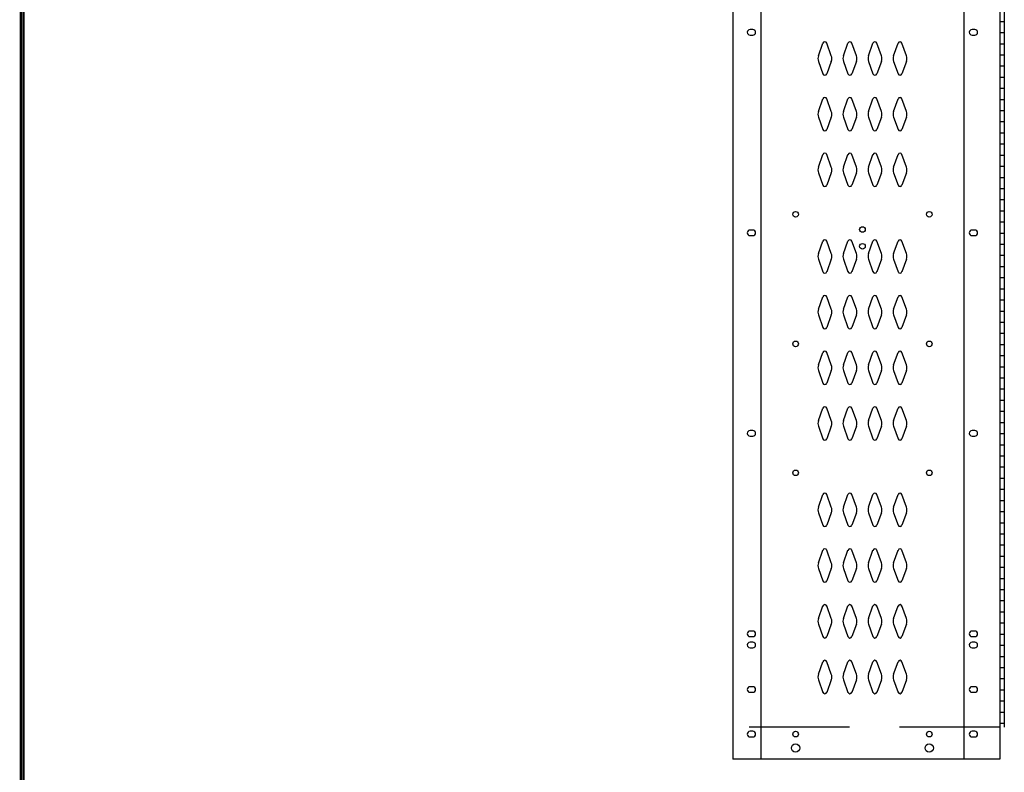
# Model space of a CAD drawing. Extents: x 0 to 196, y -2 to 123.
# Drawn here: x 0 to 44, y 25 to 59 of the extents above; entities that cross this region are included whole.
import ezdxf

# ---------------------------------------------------------------- set-up
doc = ezdxf.new("R2010")
doc.units = 0
doc.header["$LTSCALE"] = 9
doc.header["$MEASUREMENT"] = 0
doc.linetypes.add('DASHED', pattern=[0.75, 0.5, -0.25])
doc.layers.get('0').update_dxf_attribs({"linetype": 'CONTINUOUS'})
doc.layers.add('CK_LEVEL_1', color=7, linetype='CONTINUOUS')
doc.layers.add('CK_LEVEL_9', color=7, linetype='CONTINUOUS')

msp = doc.modelspace()

# ---------------------------------------------------------------- linework, layer by layer
at = {"const_width": 0.0972}
for points in [[(0, 0), (0, 122.871), (195.701, 122.871), (195.701, 0)], [(0.122, 0.122), (0.122, 122.749), (195.579, 122.749), (195.579, 0.122)]]:
    msp.add_lwpolyline(points, close=True, dxfattribs=at)
at = {"layer": 'CK_LEVEL_1', "color": 7, "linetype": 'Continuous'}
for p, q in [((32.869, 58.491), (32.744, 58.491)), ((42.839, 58.491), (42.714, 58.491)), ((32.744, 58.241), (32.869, 58.241)), ((42.714, 58.241), (42.839, 58.241)), ((35.814, 57.315), (36.016, 57.876)), ((36.394, 57.315), (36.192, 57.876)), ((36.939, 57.315), (37.141, 57.876)), ((37.519, 57.315), (37.317, 57.876)), ((38.064, 57.315), (38.266, 57.876)), ((38.644, 57.315), (38.442, 57.876)), ((39.189, 57.315), (39.391, 57.876)), ((39.769, 57.315), (39.567, 57.876)), ((35.814, 57.061), (36.016, 56.5)), ((36.394, 57.061), (36.192, 56.5)), ((36.939, 57.061), (37.141, 56.5)), ((37.519, 57.061), (37.317, 56.5)), ((38.064, 57.061), (38.266, 56.5)), ((38.644, 57.061), (38.442, 56.5)), ((39.189, 57.061), (39.391, 56.5)), ((39.769, 57.061), (39.567, 56.5)), ((35.814, 54.815), (36.016, 55.376)), ((36.394, 54.815), (36.192, 55.376)), ((36.939, 54.815), (37.141, 55.376)), ((37.519, 54.815), (37.317, 55.376)), ((38.064, 54.815), (38.266, 55.376)), ((38.644, 54.815), (38.442, 55.376)), ((39.189, 54.815), (39.391, 55.376)), ((39.769, 54.815), (39.567, 55.376)), ((35.814, 54.561), (36.016, 54)), ((36.394, 54.561), (36.192, 54)), ((36.939, 54.561), (37.141, 54)), ((37.519, 54.561), (37.317, 54)), ((38.064, 54.561), (38.266, 54)), ((38.644, 54.561), (38.442, 54)), ((39.189, 54.561), (39.391, 54)), ((39.769, 54.561), (39.567, 54)), ((35.814, 52.315), (36.016, 52.876)), ((36.394, 52.315), (36.192, 52.876)), ((36.939, 52.315), (37.141, 52.876)), ((37.519, 52.315), (37.317, 52.876)), ((38.064, 52.315), (38.266, 52.876)), ((38.644, 52.315), (38.442, 52.876)), ((39.189, 52.315), (39.391, 52.876)), ((39.769, 52.315), (39.567, 52.876)), ((35.814, 52.061), (36.016, 51.5)), ((36.394, 52.061), (36.192, 51.5)), ((36.939, 52.061), (37.141, 51.5)), ((37.519, 52.061), (37.317, 51.5)), ((38.064, 52.061), (38.266, 51.5)), ((38.644, 52.061), (38.442, 51.5)), ((39.189, 52.061), (39.391, 51.5)), ((39.769, 52.061), (39.567, 51.5)), ((32.869, 49.491), (32.744, 49.491)), ((32.744, 49.241), (32.869, 49.241)), ((42.839, 49.491), (42.714, 49.491)), ((42.714, 49.241), (42.839, 49.241)), ((35.814, 48.435), (36.016, 48.996)), ((36.394, 48.435), (36.192, 48.996)), ((36.939, 48.435), (37.141, 48.996)), ((37.519, 48.435), (37.317, 48.996)), ((38.064, 48.435), (38.266, 48.996)), ((38.644, 48.435), (38.442, 48.996)), ((39.189, 48.435), (39.391, 48.996)), ((39.769, 48.435), (39.567, 48.996)), ((35.814, 48.181), (36.016, 47.62)), ((36.394, 48.181), (36.192, 47.62)), ((36.939, 48.181), (37.141, 47.62)), ((37.519, 48.181), (37.317, 47.62)), ((38.064, 48.181), (38.266, 47.62)), ((38.644, 48.181), (38.442, 47.62)), ((39.189, 48.181), (39.391, 47.62)), ((39.769, 48.181), (39.567, 47.62)), ((35.814, 45.935), (36.016, 46.496)), ((36.394, 45.935), (36.192, 46.496)), ((36.939, 45.935), (37.141, 46.496)), ((37.519, 45.935), (37.317, 46.496)), ((38.064, 45.935), (38.266, 46.496)), ((38.644, 45.935), (38.442, 46.496)), ((39.189, 45.935), (39.391, 46.496)), ((39.769, 45.935), (39.567, 46.496)), ((35.814, 45.681), (36.016, 45.12)), ((36.394, 45.681), (36.192, 45.12)), ((36.939, 45.681), (37.141, 45.12)), ((37.519, 45.681), (37.317, 45.12)), ((38.064, 45.681), (38.266, 45.12)), ((38.644, 45.681), (38.442, 45.12)), ((39.189, 45.681), (39.391, 45.12)), ((39.769, 45.681), (39.567, 45.12)), ((35.814, 43.435), (36.016, 43.996)), ((36.394, 43.435), (36.192, 43.996)), ((36.939, 43.435), (37.141, 43.996)), ((37.519, 43.435), (37.317, 43.996)), ((38.064, 43.435), (38.266, 43.996)), ((38.644, 43.435), (38.442, 43.996)), ((39.189, 43.435), (39.391, 43.996)), ((39.769, 43.435), (39.567, 43.996)), ((35.814, 43.181), (36.016, 42.62)), ((36.394, 43.181), (36.192, 42.62)), ((36.939, 43.181), (37.141, 42.62)), ((37.519, 43.181), (37.317, 42.62)), ((38.064, 43.181), (38.266, 42.62)), ((38.644, 43.181), (38.442, 42.62)), ((39.189, 43.181), (39.391, 42.62)), ((39.769, 43.181), (39.567, 42.62)), ((35.814, 40.935), (36.016, 41.496)), ((36.394, 40.935), (36.192, 41.496)), ((36.939, 40.935), (37.141, 41.496)), ((37.519, 40.935), (37.317, 41.496)), ((38.064, 40.935), (38.266, 41.496)), ((38.644, 40.935), (38.442, 41.496)), ((39.189, 40.935), (39.391, 41.496)), ((39.769, 40.935), (39.567, 41.496)), ((35.814, 40.681), (36.016, 40.12)), ((36.394, 40.681), (36.192, 40.12)), ((36.939, 40.681), (37.141, 40.12)), ((37.519, 40.681), (37.317, 40.12)), ((38.064, 40.681), (38.266, 40.12)), ((38.644, 40.681), (38.442, 40.12)), ((39.189, 40.681), (39.391, 40.12)), ((39.769, 40.681), (39.567, 40.12)), ((32.869, 40.491), (32.744, 40.491)), ((32.744, 40.241), (32.869, 40.241)), ((42.839, 40.491), (42.714, 40.491)), ((42.714, 40.241), (42.839, 40.241)), ((35.814, 37.055), (36.016, 37.616)), ((36.394, 37.055), (36.192, 37.616)), ((36.939, 37.055), (37.141, 37.616)), ((37.519, 37.055), (37.317, 37.616)), ((38.064, 37.055), (38.266, 37.616)), ((38.644, 37.055), (38.442, 37.616)), ((39.189, 37.055), (39.391, 37.616)), ((39.769, 37.055), (39.567, 37.616)), ((35.814, 36.801), (36.016, 36.24)), ((36.394, 36.801), (36.192, 36.24)), ((36.939, 36.801), (37.141, 36.24)), ((37.519, 36.801), (37.317, 36.24)), ((38.064, 36.801), (38.266, 36.24)), ((38.644, 36.801), (38.442, 36.24)), ((39.189, 36.801), (39.391, 36.24)), ((39.769, 36.801), (39.567, 36.24)), ((35.814, 34.555), (36.016, 35.116)), ((36.394, 34.555), (36.192, 35.116)), ((36.939, 34.555), (37.141, 35.116)), ((37.519, 34.555), (37.317, 35.116)), ((38.064, 34.555), (38.266, 35.116)), ((38.644, 34.555), (38.442, 35.116)), ((39.189, 34.555), (39.391, 35.116)), ((39.769, 34.555), (39.567, 35.116)), ((35.814, 34.301), (36.016, 33.74)), ((36.394, 34.301), (36.192, 33.74)), ((36.939, 34.301), (37.141, 33.74)), ((37.519, 34.301), (37.317, 33.74)), ((38.064, 34.301), (38.266, 33.74)), ((38.644, 34.301), (38.442, 33.74)), ((39.189, 34.301), (39.391, 33.74)), ((39.769, 34.301), (39.567, 33.74)), ((35.814, 32.055), (36.016, 32.616)), ((36.394, 32.055), (36.192, 32.616)), ((36.939, 32.055), (37.141, 32.616)), ((37.519, 32.055), (37.317, 32.616)), ((38.064, 32.055), (38.266, 32.616)), ((38.644, 32.055), (38.442, 32.616)), ((39.189, 32.055), (39.391, 32.616)), ((39.769, 32.055), (39.567, 32.616)), ((32.869, 31.491), (32.744, 31.491)), ((35.814, 31.801), (36.016, 31.24)), ((36.394, 31.801), (36.192, 31.24)), ((36.939, 31.801), (37.141, 31.24)), ((37.519, 31.801), (37.317, 31.24)), ((38.064, 31.801), (38.266, 31.24)), ((38.644, 31.801), (38.442, 31.24)), ((39.189, 31.801), (39.391, 31.24)), ((39.769, 31.801), (39.567, 31.24)), ((42.839, 31.491), (42.714, 31.491)), ((32.744, 31.241), (32.869, 31.241)), ((32.869, 30.991), (32.744, 30.991)), ((32.869, 30.991), (32.744, 30.991)), ((42.714, 31.241), (42.839, 31.241)), ((42.839, 30.991), (42.714, 30.991)), ((32.744, 30.741), (32.869, 30.741)), ((32.744, 30.741), (32.869, 30.741)), ((42.714, 30.741), (42.839, 30.741)), ((35.814, 29.555), (36.016, 30.116)), ((36.394, 29.555), (36.192, 30.116)), ((36.939, 29.555), (37.141, 30.116)), ((37.519, 29.555), (37.317, 30.116)), ((38.064, 29.555), (38.266, 30.116)), ((38.644, 29.555), (38.442, 30.116)), ((39.189, 29.555), (39.391, 30.116)), ((39.769, 29.555), (39.567, 30.116)), ((35.814, 29.301), (36.016, 28.74)), ((36.394, 29.301), (36.192, 28.74)), ((36.939, 29.301), (37.141, 28.74)), ((37.519, 29.301), (37.317, 28.74)), ((38.064, 29.301), (38.266, 28.74)), ((38.644, 29.301), (38.442, 28.74)), ((39.189, 29.301), (39.391, 28.74)), ((39.769, 29.301), (39.567, 28.74)), ((32.869, 28.991), (32.744, 28.991)), ((32.744, 28.741), (32.869, 28.741)), ((42.839, 28.991), (42.714, 28.991)), ((42.714, 28.741), (42.839, 28.741)), ((32.869, 26.991), (32.744, 26.991)), ((42.839, 26.991), (42.714, 26.991)), ((32.744, 26.741), (32.869, 26.741)), ((42.714, 26.741), (42.839, 26.741))]:
    msp.add_line(p, q, dxfattribs=at)
for centre, radius in [((34.791, 50.199), 0.125), ((40.792, 50.199), 0.125), ((37.792, 49.513), 0.125), ((37.792, 48.763), 0.125), ((34.791, 44.381), 0.125), ((40.792, 44.381), 0.125), ((34.791, 38.591), 0.125), ((40.792, 38.591), 0.125), ((34.791, 26.866), 0.125), ((40.792, 26.866), 0.125), ((34.791, 26.241), 0.188), ((40.792, 26.241), 0.188)]:
    msp.add_circle(centre, radius, dxfattribs=at)
for centre, radius, start, end in [((32.744, 58.366), 0.125, 90, 270), ((32.869, 58.366), 0.125, 270, 90), ((42.714, 58.366), 0.125, 90, 270), ((42.839, 58.366), 0.125, 270, 90), ((36.104, 57.844), 0.0938, 90, 161.9473), ((36.104, 57.844), 0.0938, 18.0527, 90), ((37.229, 57.844), 0.0938, 90, 161.9473), ((37.229, 57.844), 0.0938, 18.0527, 90), ((38.354, 57.844), 0.0938, 90, 161.9473), ((38.354, 57.844), 0.0938, 18.0527, 90), ((39.479, 57.844), 0.0938, 90, 161.9473), ((39.479, 57.844), 0.0938, 18.0527, 90), ((36.167, 57.188), 0.375, 160.1858, 180), ((36.167, 57.188), 0.375, 180, 199.8142), ((36.042, 57.188), 0.375, 340.1858, 19.8142), ((37.292, 57.188), 0.375, 160.1858, 199.8142), ((37.167, 57.188), 0.375, 0, 19.8142), ((37.167, 57.188), 0.375, 340.1858, 0), ((38.417, 57.188), 0.375, 160.1858, 180), ((38.417, 57.188), 0.375, 180, 199.8142), ((38.292, 57.188), 0.375, 340.1858, 19.8142), ((39.542, 57.188), 0.375, 160.1858, 199.8142), ((39.417, 57.188), 0.375, 0, 19.8142), ((39.417, 57.188), 0.375, 340.1858, 0), ((36.104, 56.532), 0.0938, 198.0527, 270), ((36.104, 56.532), 0.0938, 270, 341.9473), ((37.229, 56.532), 0.0938, 198.0527, 270), ((37.229, 56.532), 0.0938, 270, 341.9473), ((38.354, 56.532), 0.0938, 198.0527, 270), ((38.354, 56.532), 0.0938, 270, 341.9473), ((39.479, 56.532), 0.0938, 198.0527, 270), ((39.479, 56.532), 0.0938, 270, 341.9473), ((36.104, 55.344), 0.0938, 90, 161.9473), ((36.104, 55.344), 0.0938, 18.0527, 90), ((37.229, 55.344), 0.0938, 90, 161.9473), ((37.229, 55.344), 0.0938, 18.0527, 90), ((38.354, 55.344), 0.0938, 90, 161.9473), ((38.354, 55.344), 0.0938, 18.0527, 90), ((39.479, 55.344), 0.0938, 90, 161.9473), ((39.479, 55.344), 0.0938, 18.0527, 90), ((36.167, 54.688), 0.375, 160.1858, 180), ((36.167, 54.688), 0.375, 180, 199.8142), ((36.042, 54.688), 0.375, 340.1858, 19.8142), ((37.292, 54.688), 0.375, 160.1858, 199.8142), ((37.167, 54.688), 0.375, 0, 19.8142), ((37.167, 54.688), 0.375, 340.1858, 0), ((38.417, 54.688), 0.375, 160.1858, 180), ((38.417, 54.688), 0.375, 180, 199.8142), ((38.292, 54.688), 0.375, 340.1858, 19.8142), ((39.542, 54.688), 0.375, 160.1858, 199.8142), ((39.417, 54.688), 0.375, 0, 19.8142), ((39.417, 54.688), 0.375, 340.1858, 0), ((36.104, 54.032), 0.0938, 198.0527, 270), ((36.104, 54.032), 0.0938, 270, 341.9473), ((37.229, 54.032), 0.0938, 198.0527, 270), ((37.229, 54.032), 0.0938, 270, 341.9473), ((38.354, 54.032), 0.0938, 198.0527, 270), ((38.354, 54.032), 0.0938, 270, 341.9473), ((39.479, 54.032), 0.0938, 198.0527, 270), ((39.479, 54.032), 0.0938, 270, 341.9473), ((36.104, 52.844), 0.0938, 90, 161.9473), ((36.104, 52.844), 0.0938, 18.0527, 90), ((37.229, 52.844), 0.0938, 90, 161.9473), ((37.229, 52.844), 0.0938, 18.0527, 90), ((38.354, 52.844), 0.0938, 90, 161.9473), ((38.354, 52.844), 0.0938, 18.0527, 90), ((39.479, 52.844), 0.0938, 90, 161.9473), ((39.479, 52.844), 0.0938, 18.0527, 90), ((36.167, 52.188), 0.375, 160.1858, 180), ((36.167, 52.188), 0.375, 180, 199.8142), ((36.042, 52.188), 0.375, 340.1858, 19.8142), ((37.292, 52.188), 0.375, 160.1858, 199.8142), ((37.167, 52.188), 0.375, 0, 19.8142), ((37.167, 52.188), 0.375, 340.1858, 0), ((38.417, 52.188), 0.375, 160.1858, 180), ((38.417, 52.188), 0.375, 180, 199.8142), ((38.292, 52.188), 0.375, 340.1858, 19.8142), ((39.542, 52.188), 0.375, 160.1858, 199.8142), ((39.417, 52.188), 0.375, 0, 19.8142), ((39.417, 52.188), 0.375, 340.1858, 0), ((36.104, 51.532), 0.0938, 198.0527, 270), ((36.104, 51.532), 0.0938, 270, 341.9473), ((37.229, 51.532), 0.0938, 198.0527, 270), ((37.229, 51.532), 0.0938, 270, 341.9473), ((38.354, 51.532), 0.0938, 198.0527, 270), ((38.354, 51.532), 0.0938, 270, 341.9473), ((39.479, 51.532), 0.0938, 198.0527, 270), ((39.479, 51.532), 0.0938, 270, 341.9473), ((32.744, 49.366), 0.125, 90, 270), ((32.869, 49.366), 0.125, 270, 90), ((42.714, 49.366), 0.125, 90, 270), ((42.839, 49.366), 0.125, 270, 90), ((36.104, 48.964), 0.0938, 90, 161.9473), ((36.104, 48.964), 0.0938, 18.0527, 90), ((37.229, 48.964), 0.0938, 90, 161.9473), ((37.229, 48.964), 0.0938, 18.0527, 90), ((38.354, 48.964), 0.0938, 90, 161.9473), ((38.354, 48.964), 0.0938, 18.0527, 90), ((39.479, 48.964), 0.0938, 90, 161.9473), ((39.479, 48.964), 0.0938, 18.0527, 90), ((36.167, 48.308), 0.375, 160.1858, 180), ((36.167, 48.308), 0.375, 180, 199.8142), ((36.042, 48.308), 0.375, 340.1858, 19.8142), ((37.292, 48.308), 0.375, 160.1858, 199.8142), ((37.167, 48.308), 0.375, 0, 19.8142), ((37.167, 48.308), 0.375, 340.1858, 0), ((38.417, 48.308), 0.375, 160.1858, 180), ((38.417, 48.308), 0.375, 180, 199.8142), ((38.292, 48.308), 0.375, 340.1858, 19.8142), ((39.542, 48.308), 0.375, 160.1858, 199.8142), ((39.417, 48.308), 0.375, 0, 19.8142), ((39.417, 48.308), 0.375, 340.1858, 0), ((36.104, 47.652), 0.0938, 198.0527, 270), ((36.104, 47.652), 0.0938, 270, 341.9473), ((37.229, 47.652), 0.0938, 198.0527, 270), ((37.229, 47.652), 0.0938, 270, 341.9473), ((38.354, 47.652), 0.0938, 198.0527, 270), ((38.354, 47.652), 0.0938, 270, 341.9473), ((39.479, 47.652), 0.0938, 198.0527, 270), ((39.479, 47.652), 0.0938, 270, 341.9473), ((36.104, 46.464), 0.0938, 90, 161.9473), ((36.104, 46.464), 0.0938, 18.0527, 90), ((37.229, 46.464), 0.0938, 90, 161.9473), ((37.229, 46.464), 0.0938, 18.0527, 90), ((38.354, 46.464), 0.0938, 90, 161.9473), ((38.354, 46.464), 0.0938, 18.0527, 90), ((39.479, 46.464), 0.0938, 90, 161.9473), ((39.479, 46.464), 0.0938, 18.0527, 90), ((36.167, 45.808), 0.375, 160.1858, 180), ((36.167, 45.808), 0.375, 180, 199.8142), ((36.042, 45.808), 0.375, 340.1858, 19.8142), ((37.292, 45.808), 0.375, 160.1858, 199.8142), ((37.167, 45.808), 0.375, 0, 19.8142), ((37.167, 45.808), 0.375, 340.1858, 0), ((38.417, 45.808), 0.375, 160.1858, 180), ((38.417, 45.808), 0.375, 180, 199.8142), ((38.292, 45.808), 0.375, 340.1858, 19.8142), ((39.542, 45.808), 0.375, 160.1858, 199.8142), ((39.417, 45.808), 0.375, 0, 19.8142), ((39.417, 45.808), 0.375, 340.1858, 0), ((36.104, 45.152), 0.0938, 198.0527, 270), ((36.104, 45.152), 0.0938, 270, 341.9473), ((37.229, 45.152), 0.0938, 198.0527, 270), ((37.229, 45.152), 0.0938, 270, 341.9473), ((38.354, 45.152), 0.0938, 198.0527, 270), ((38.354, 45.152), 0.0938, 270, 341.9473), ((39.479, 45.152), 0.0938, 198.0527, 270), ((39.479, 45.152), 0.0938, 270, 341.9473), ((36.104, 43.964), 0.0938, 90, 161.9473), ((36.104, 43.964), 0.0938, 18.0527, 90), ((37.229, 43.964), 0.0938, 90, 161.9473), ((37.229, 43.964), 0.0938, 18.0527, 90), ((38.354, 43.964), 0.0938, 90, 161.9473), ((38.354, 43.964), 0.0938, 18.0527, 90), ((39.479, 43.964), 0.0938, 90, 161.9473), ((39.479, 43.964), 0.0938, 18.0527, 90), ((36.167, 43.308), 0.375, 160.1858, 180), ((36.042, 43.308), 0.375, 340.1858, 19.8142), ((37.292, 43.308), 0.375, 160.1858, 199.8142), ((37.167, 43.308), 0.375, 0, 19.8142), ((38.417, 43.308), 0.375, 160.1858, 180), ((38.292, 43.308), 0.375, 340.1858, 19.8142), ((39.542, 43.308), 0.375, 160.1858, 199.8142), ((39.417, 43.308), 0.375, 0, 19.8142), ((36.167, 43.308), 0.375, 180, 199.8142), ((37.167, 43.308), 0.375, 340.1858, 0), ((38.417, 43.308), 0.375, 180, 199.8142), ((39.417, 43.308), 0.375, 340.1858, 0), ((36.104, 42.652), 0.0938, 198.0527, 270), ((36.104, 42.652), 0.0938, 270, 341.9473), ((37.229, 42.652), 0.0938, 198.0527, 270), ((37.229, 42.652), 0.0938, 270, 341.9473), ((38.354, 42.652), 0.0938, 198.0527, 270), ((38.354, 42.652), 0.0938, 270, 341.9473), ((39.479, 42.652), 0.0938, 198.0527, 270), ((39.479, 42.652), 0.0938, 270, 341.9473), ((36.104, 41.464), 0.0938, 90, 161.9473), ((36.104, 41.464), 0.0938, 18.0527, 90), ((37.229, 41.464), 0.0938, 90, 161.9473), ((37.229, 41.464), 0.0938, 18.0527, 90), ((38.354, 41.464), 0.0938, 90, 161.9473), ((38.354, 41.464), 0.0938, 18.0527, 90), ((39.479, 41.464), 0.0938, 90, 161.9473), ((39.479, 41.464), 0.0938, 18.0527, 90), ((36.167, 40.808), 0.375, 160.1858, 180), ((36.167, 40.808), 0.375, 180, 199.8142), ((36.042, 40.808), 0.375, 340.1858, 19.8142), ((37.292, 40.808), 0.375, 160.1858, 199.8142), ((37.167, 40.808), 0.375, 0, 19.8142), ((37.167, 40.808), 0.375, 340.1858, 0), ((38.417, 40.808), 0.375, 160.1858, 180), ((38.417, 40.808), 0.375, 180, 199.8142), ((38.292, 40.808), 0.375, 340.1858, 19.8142), ((39.542, 40.808), 0.375, 160.1858, 199.8142), ((39.417, 40.808), 0.375, 0, 19.8142), ((39.417, 40.808), 0.375, 340.1858, 0), ((32.744, 40.366), 0.125, 90, 270), ((32.869, 40.366), 0.125, 270, 90), ((42.714, 40.366), 0.125, 90, 270), ((42.839, 40.366), 0.125, 270, 90), ((36.104, 40.152), 0.0938, 198.0527, 270), ((36.104, 40.152), 0.0938, 270, 341.9473), ((37.229, 40.152), 0.0938, 198.0527, 270), ((37.229, 40.152), 0.0938, 270, 341.9473), ((38.354, 40.152), 0.0938, 198.0527, 270), ((38.354, 40.152), 0.0938, 270, 341.9473), ((39.479, 40.152), 0.0938, 198.0527, 270), ((39.479, 40.152), 0.0938, 270, 341.9473), ((36.104, 37.584), 0.0938, 90, 161.9473), ((36.104, 37.584), 0.0938, 18.0527, 90), ((37.229, 37.584), 0.0938, 90, 161.9473), ((37.229, 37.584), 0.0938, 18.0527, 90), ((38.354, 37.584), 0.0938, 90, 161.9473), ((38.354, 37.584), 0.0938, 18.0527, 90), ((39.479, 37.584), 0.0938, 90, 161.9473), ((39.479, 37.584), 0.0938, 18.0527, 90), ((36.167, 36.928), 0.375, 160.1858, 180), ((36.167, 36.928), 0.375, 180, 199.8142), ((36.042, 36.928), 0.375, 340.1858, 19.8142), ((37.292, 36.928), 0.375, 160.1858, 199.8142), ((37.167, 36.928), 0.375, 0, 19.8142), ((37.167, 36.928), 0.375, 340.1858, 0), ((38.417, 36.928), 0.375, 160.1858, 180), ((38.417, 36.928), 0.375, 180, 199.8142), ((38.292, 36.928), 0.375, 340.1858, 19.8142), ((39.542, 36.928), 0.375, 160.1858, 199.8142), ((39.417, 36.928), 0.375, 0, 19.8142), ((39.417, 36.928), 0.375, 340.1858, 0), ((36.104, 36.272), 0.0938, 198.0527, 270), ((36.104, 36.272), 0.0938, 270, 341.9473), ((37.229, 36.272), 0.0938, 198.0527, 270), ((37.229, 36.272), 0.0938, 270, 341.9473), ((38.354, 36.272), 0.0938, 198.0527, 270), ((38.354, 36.272), 0.0938, 270, 341.9473), ((39.479, 36.272), 0.0938, 198.0527, 270), ((39.479, 36.272), 0.0938, 270, 341.9473), ((36.104, 35.084), 0.0938, 90, 161.9473), ((36.104, 35.084), 0.0938, 18.0527, 90), ((37.229, 35.084), 0.0938, 90, 161.9473), ((37.229, 35.084), 0.0938, 18.0527, 90), ((38.354, 35.084), 0.0938, 90, 161.9473), ((38.354, 35.084), 0.0938, 18.0527, 90), ((39.479, 35.084), 0.0938, 90, 161.9473), ((39.479, 35.084), 0.0938, 18.0527, 90), ((36.167, 34.428), 0.375, 160.1858, 180), ((36.042, 34.428), 0.375, 340.1858, 19.8142), ((37.292, 34.428), 0.375, 160.1858, 199.8142), ((37.167, 34.428), 0.375, 0, 19.8142), ((38.417, 34.428), 0.375, 160.1858, 180), ((38.292, 34.428), 0.375, 340.1858, 19.8142), ((39.542, 34.428), 0.375, 160.1858, 199.8142), ((39.417, 34.428), 0.375, 0, 19.8142), ((36.167, 34.428), 0.375, 180, 199.8142), ((37.167, 34.428), 0.375, 340.1858, 0), ((38.417, 34.428), 0.375, 180, 199.8142), ((39.417, 34.428), 0.375, 340.1858, 0), ((36.104, 33.772), 0.0938, 198.0527, 270), ((36.104, 33.772), 0.0938, 270, 341.9473), ((37.229, 33.772), 0.0938, 198.0527, 270), ((37.229, 33.772), 0.0938, 270, 341.9473), ((38.354, 33.772), 0.0938, 198.0527, 270), ((38.354, 33.772), 0.0938, 270, 341.9473), ((39.479, 33.772), 0.0938, 198.0527, 270), ((39.479, 33.772), 0.0938, 270, 341.9473), ((36.104, 32.584), 0.0938, 90, 161.9473), ((36.104, 32.584), 0.0938, 18.0527, 90), ((37.229, 32.584), 0.0938, 90, 161.9473), ((37.229, 32.584), 0.0938, 18.0527, 90), ((38.354, 32.584), 0.0938, 90, 161.9473), ((38.354, 32.584), 0.0938, 18.0527, 90), ((39.479, 32.584), 0.0938, 90, 161.9473), ((39.479, 32.584), 0.0938, 18.0527, 90), ((36.167, 31.928), 0.375, 160.1858, 180), ((36.167, 31.928), 0.375, 180, 199.8142), ((36.042, 31.928), 0.375, 340.1858, 19.8142), ((37.292, 31.928), 0.375, 160.1858, 199.8142), ((37.167, 31.928), 0.375, 0, 19.8142), ((37.167, 31.928), 0.375, 340.1858, 0), ((38.417, 31.928), 0.375, 160.1858, 180), ((38.417, 31.928), 0.375, 180, 199.8142), ((38.292, 31.928), 0.375, 340.1858, 19.8142), ((39.542, 31.928), 0.375, 160.1858, 199.8142), ((39.417, 31.928), 0.375, 0, 19.8142), ((39.417, 31.928), 0.375, 340.1858, 0), ((32.744, 31.366), 0.125, 90, 270), ((32.869, 31.366), 0.125, 270, 90), ((42.714, 31.366), 0.125, 90, 270), ((42.839, 31.366), 0.125, 270, 90), ((32.744, 30.866), 0.125, 90, 270), ((32.744, 30.866), 0.125, 90, 270), ((32.869, 30.866), 0.125, 270, 90), ((32.869, 30.866), 0.125, 270, 90), ((36.104, 31.272), 0.0938, 198.0527, 270), ((36.104, 31.272), 0.0938, 270, 341.9473), ((37.229, 31.272), 0.0938, 198.0527, 270), ((37.229, 31.272), 0.0938, 270, 341.9473), ((38.354, 31.272), 0.0938, 198.0527, 270), ((38.354, 31.272), 0.0938, 270, 341.9473), ((39.479, 31.272), 0.0938, 198.0527, 270), ((39.479, 31.272), 0.0938, 270, 341.9473), ((42.714, 30.866), 0.125, 90, 270), ((42.839, 30.866), 0.125, 270, 90), ((36.104, 30.084), 0.0938, 90, 161.9473), ((36.104, 30.084), 0.0938, 18.0527, 90), ((37.229, 30.084), 0.0938, 90, 161.9473), ((37.229, 30.084), 0.0938, 18.0527, 90), ((38.354, 30.084), 0.0938, 90, 161.9473), ((38.354, 30.084), 0.0938, 18.0527, 90), ((39.479, 30.084), 0.0938, 90, 161.9473), ((39.479, 30.084), 0.0938, 18.0527, 90), ((36.167, 29.428), 0.375, 160.1858, 180), ((36.167, 29.428), 0.375, 180, 199.8142), ((36.042, 29.428), 0.375, 340.1858, 19.8142), ((37.292, 29.428), 0.375, 160.1858, 199.8142), ((37.167, 29.428), 0.375, 0, 19.8142), ((37.167, 29.428), 0.375, 340.1858, 0), ((38.417, 29.428), 0.375, 160.1858, 180), ((38.417, 29.428), 0.375, 180, 199.8142), ((38.292, 29.428), 0.375, 340.1858, 19.8142), ((39.542, 29.428), 0.375, 160.1858, 199.8142), ((39.417, 29.428), 0.375, 0, 19.8142), ((39.417, 29.428), 0.375, 340.1858, 0), ((32.744, 28.866), 0.125, 90, 270), ((32.869, 28.866), 0.125, 270, 90), ((36.104, 28.772), 0.0938, 198.0527, 270), ((36.104, 28.772), 0.0938, 270, 341.9473), ((37.229, 28.772), 0.0938, 198.0527, 270), ((37.229, 28.772), 0.0938, 270, 341.9473), ((38.354, 28.772), 0.0938, 198.0527, 270), ((38.354, 28.772), 0.0938, 270, 341.9473), ((39.479, 28.772), 0.0938, 198.0527, 270), ((39.479, 28.772), 0.0938, 270, 341.9473), ((42.714, 28.866), 0.125, 90, 270), ((42.839, 28.866), 0.125, 270, 90), ((32.744, 26.866), 0.125, 90, 270), ((32.869, 26.866), 0.125, 270, 90), ((42.714, 26.866), 0.125, 90, 270), ((42.839, 26.866), 0.125, 270, 90)]:
    msp.add_arc(centre, radius, start, end, dxfattribs=at)
at = {"layer": 'CK_LEVEL_9', "color": 7, "linetype": 'Continuous'}
for p, q in [((31.976, 97.741), (31.976, 25.741)), ((33.226, 97.741), (33.226, 25.741)), ((42.338, 97.741), (42.338, 25.741)), ((43.963, 97.741), (43.963, 25.741)), ((44.156, 96.18), (44.156, 27.183)), ((43.963, 58.856), (44.156, 58.856)), ((32.869, 58.491), (32.744, 58.491)), ((42.839, 58.491), (42.714, 58.491)), ((32.744, 58.241), (32.869, 58.241)), ((42.714, 58.241), (42.839, 58.241)), ((43.963, 58.356), (44.156, 58.356)), ((43.963, 57.856), (44.156, 57.856)), ((43.963, 57.356), (44.156, 57.356)), ((43.963, 56.856), (44.156, 56.856)), ((43.963, 56.356), (44.156, 56.356)), ((43.963, 55.856), (44.156, 55.856)), ((43.963, 55.356), (44.156, 55.356)), ((43.963, 54.856), (44.156, 54.856)), ((43.963, 54.356), (44.156, 54.356)), ((43.963, 53.856), (44.156, 53.856)), ((43.963, 53.356), (44.156, 53.356)), ((43.963, 52.856), (44.156, 52.856)), ((43.963, 52.356), (44.156, 52.356)), ((43.963, 51.856), (44.156, 51.856)), ((43.963, 51.356), (44.156, 51.356)), ((43.963, 50.856), (44.156, 50.856)), ((43.963, 50.356), (44.156, 50.356)), ((43.963, 49.856), (44.156, 49.856)), ((32.869, 49.491), (32.744, 49.491)), ((32.744, 49.241), (32.869, 49.241)), ((42.839, 49.491), (42.714, 49.491)), ((42.714, 49.241), (42.839, 49.241)), ((43.963, 49.356), (44.156, 49.356)), ((43.963, 48.856), (44.156, 48.856)), ((43.963, 48.356), (44.156, 48.356)), ((43.963, 47.856), (44.156, 47.856)), ((43.963, 47.356), (44.156, 47.356)), ((43.963, 46.856), (44.156, 46.856)), ((43.963, 46.356), (44.156, 46.356)), ((43.963, 45.856), (44.156, 45.856)), ((43.963, 45.356), (44.156, 45.356)), ((43.963, 44.856), (44.156, 44.856)), ((43.963, 44.356), (44.156, 44.356)), ((43.963, 43.856), (44.156, 43.856)), ((43.963, 43.356), (44.156, 43.356)), ((43.963, 42.856), (44.156, 42.856)), ((43.963, 42.356), (44.156, 42.356)), ((43.963, 41.856), (44.156, 41.856)), ((43.963, 41.356), (44.156, 41.356)), ((43.963, 40.856), (44.156, 40.856)), ((32.869, 40.491), (32.744, 40.491)), ((32.744, 40.241), (32.869, 40.241)), ((42.839, 40.491), (42.714, 40.491)), ((42.714, 40.241), (42.839, 40.241)), ((43.963, 40.356), (44.156, 40.356)), ((43.963, 39.856), (44.156, 39.856)), ((43.963, 39.356), (44.156, 39.356)), ((43.963, 38.856), (44.156, 38.856)), ((43.963, 38.356), (44.156, 38.356)), ((43.963, 37.856), (44.156, 37.856)), ((43.963, 37.356), (44.156, 37.356)), ((43.963, 36.856), (44.156, 36.856)), ((43.963, 36.356), (44.156, 36.356)), ((43.963, 35.856), (44.156, 35.856)), ((43.963, 35.356), (44.156, 35.356)), ((43.963, 34.856), (44.156, 34.856)), ((43.963, 34.356), (44.156, 34.356)), ((43.963, 33.856), (44.156, 33.856)), ((43.963, 33.356), (44.156, 33.356)), ((43.963, 32.856), (44.156, 32.856)), ((43.963, 32.356), (44.156, 32.356)), ((43.963, 31.856), (44.156, 31.856)), ((32.869, 31.491), (32.744, 31.491)), ((42.839, 31.491), (42.714, 31.491)), ((32.744, 31.241), (32.869, 31.241)), ((32.869, 30.991), (32.744, 30.991)), ((32.869, 30.991), (32.744, 30.991)), ((42.714, 31.241), (42.839, 31.241)), ((42.839, 30.991), (42.714, 30.991)), ((43.963, 31.356), (44.156, 31.356)), ((32.744, 30.741), (32.869, 30.741)), ((32.744, 30.741), (32.869, 30.741)), ((42.714, 30.741), (42.839, 30.741)), ((43.963, 30.856), (44.156, 30.856)), ((43.963, 30.356), (44.156, 30.356)), ((43.963, 29.856), (44.156, 29.856)), ((43.963, 29.356), (44.156, 29.356)), ((32.869, 28.991), (32.744, 28.991)), ((32.744, 28.741), (32.869, 28.741)), ((42.839, 28.991), (42.714, 28.991)), ((42.714, 28.741), (42.839, 28.741)), ((43.963, 28.856), (44.156, 28.856)), ((43.963, 28.356), (44.156, 28.356)), ((43.963, 27.856), (44.156, 27.856)), ((32.869, 26.991), (32.744, 26.991)), ((42.839, 26.991), (42.714, 26.991)), ((43.963, 27.356), (44.156, 27.356)), ((32.744, 26.741), (32.869, 26.741)), ((42.714, 26.741), (42.839, 26.741)), ((43.963, 25.741), (31.976, 25.741))]:
    msp.add_line(p, q, dxfattribs=at)
at = {"layer": 'CK_LEVEL_9', "color": 7, "linetype": 'DASHED'}
msp.add_line((43.963, 27.18), (31.976, 27.18), dxfattribs=at)
at = {"layer": 'CK_LEVEL_9', "color": 7, "linetype": 'Continuous'}
for centre in [(34.791, 50.199), (40.792, 50.199), (37.792, 49.513), (37.792, 48.763), (34.791, 44.381), (40.792, 44.381), (34.791, 38.591), (40.792, 38.591), (34.791, 26.866), (40.792, 26.866)]:
    msp.add_circle(centre, 0.125, dxfattribs=at)
for centre, start, end in [((32.744, 58.366), 90, 270), ((32.869, 58.366), 270, 90), ((42.714, 58.366), 90, 270), ((42.839, 58.366), 270, 90), ((32.744, 49.366), 90, 270), ((32.869, 49.366), 270, 90), ((42.714, 49.366), 90, 270), ((42.839, 49.366), 270, 90), ((32.744, 40.366), 90, 270), ((32.869, 40.366), 270, 90), ((42.714, 40.366), 90, 270), ((42.839, 40.366), 270, 90), ((32.744, 31.366), 90, 270), ((32.869, 31.366), 270, 90), ((42.714, 31.366), 90, 270), ((42.839, 31.366), 270, 90), ((32.744, 30.866), 90, 270), ((32.744, 30.866), 90, 270), ((32.869, 30.866), 270, 90), ((32.869, 30.866), 270, 90), ((42.714, 30.866), 90, 270), ((42.839, 30.866), 270, 90), ((32.744, 28.866), 90, 270), ((32.869, 28.866), 270, 90), ((42.714, 28.866), 90, 270), ((42.839, 28.866), 270, 90), ((32.744, 26.866), 90, 270), ((32.869, 26.866), 270, 90), ((42.714, 26.866), 90, 270), ((42.839, 26.866), 270, 90)]:
    msp.add_arc(centre, 0.125, start, end, dxfattribs=at)

doc.saveas('drawing.dxf')
